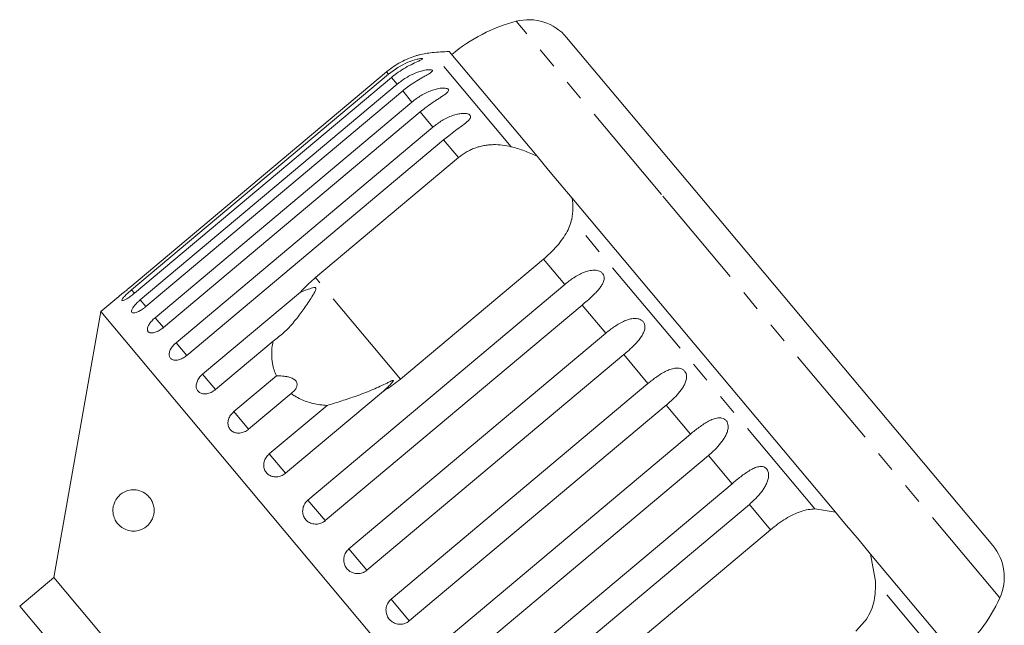
# Model space of a CAD drawing. Units: millimetres. Extents: x -31 to 633, y 16 to 330.
# Drawn here: x 194 to 254, y 288 to 325 of the extents above; entities that cross this region are included whole.
import ezdxf

# ---------------------------------------------------------------- set-up
doc = ezdxf.new("R2010")
doc.units = ezdxf.units.MM
doc.linetypes.add('PHANTOM', pattern=[12.7, 6.35, -1.27, 1.27, -1.27, 1.27, -1.27])

msp = doc.modelspace()

# ---------------------------------------------------------------- linework, layer by layer
at = {"color": 8, "linetype": 'PHANTOM', "lineweight": 0}
for p, q in [((233.356, 314.428), (224.553, 324.919)), ((224.245, 317.328), (219.468, 323.021)), ((216.822, 321.723), (216.706, 321.86)), ((217.338, 321.108), (216.994, 321.517)), ((218.242, 320.031), (217.679, 320.702)), ((219.511, 318.518), (218.742, 319.434)), ((221.061, 316.671), (220.159, 317.746)), ((253.845, 290.01), (233.356, 314.428)), ((242.641, 295.405), (227.92, 312.949)), ((227.502, 308.995), (226.214, 310.529)), ((217.551, 303.26), (212.397, 309.402)), ((201.444, 308.454), (201.264, 308.668)), ((202.121, 307.647), (201.78, 308.053)), ((229.981, 306.04), (228.55, 307.745)), ((203.185, 306.38), (202.684, 306.976)), ((204.602, 304.691), (203.953, 305.463)), ((232.537, 302.994), (231.07, 304.742)), ((206.337, 302.623), (205.557, 303.552)), ((208.348, 300.227), (207.456, 301.29)), ((235.107, 299.932), (233.64, 301.68)), ((210.585, 297.561), (209.602, 298.731)), ((237.626, 296.929), (236.195, 298.634)), ((212.993, 294.691), (211.944, 295.94)), ((239.962, 294.145), (238.675, 295.679)), ((215.512, 291.688), (214.424, 292.986)), ((251.093, 285.332), (246.316, 291.025)), ((218.082, 288.626), (216.979, 289.94))]:
    msp.add_line(p, q, dxfattribs=at)
at = {"color": 7, "linetype": 'Continuous', "lineweight": 15}
for p, q in [((235.364, 314.701), (227.608, 323.944)), ((225.815, 316.747), (220.489, 323.095)), ((216.706, 321.86), (201.149, 308.806)), ((201.264, 308.668), (216.822, 321.723)), ((216.994, 321.517), (201.437, 308.463)), ((201.78, 308.053), (217.338, 321.108)), ((217.679, 320.702), (202.121, 307.647)), ((202.684, 306.976), (218.242, 320.031)), ((218.742, 319.434), (203.185, 306.38)), ((203.953, 305.463), (219.511, 318.518)), ((220.159, 317.746), (204.601, 304.691)), ((212.397, 309.402), (221.061, 316.671)), ((226.512, 315.916), (225.815, 316.747)), ((227.384, 314.877), (226.512, 315.916)), ((227.947, 314.206), (227.384, 314.877)), ((253.416, 293.188), (235.364, 314.701)), ((243.884, 295.213), (227.947, 314.206)), ((226.214, 310.529), (217.551, 303.26)), ((211.944, 295.94), (227.502, 308.995)), ((205.557, 303.552), (211.483, 308.525)), ((200.478, 308.262), (199.388, 307.347)), ((228.55, 307.745), (212.993, 294.691)), ((199.388, 307.347), (196.551, 291.26)), ((232.17, 268.279), (199.388, 307.347)), ((214.424, 292.986), (229.981, 306.04)), ((209.833, 305.557), (206.337, 302.623)), ((231.07, 304.742), (215.512, 291.688)), ((207.456, 301.29), (210.031, 303.451)), ((216.979, 289.94), (232.537, 302.994)), ((210.923, 302.388), (208.348, 300.227)), ((216.511, 302.533), (210.585, 297.561)), ((209.602, 298.731), (213.098, 301.665)), ((233.64, 301.68), (218.082, 288.626)), ((219.549, 286.877), (235.107, 299.932)), ((236.195, 298.634), (220.638, 285.58)), ((222.069, 283.875), (237.626, 296.929)), ((238.675, 295.679), (223.117, 282.625)), ((242.641, 295.405), (243.884, 295.213)), ((244.447, 294.542), (243.884, 295.213)), ((231.299, 286.876), (239.962, 294.145)), ((245.319, 293.503), (244.447, 294.542)), ((246.016, 292.672), (245.319, 293.503)), ((246.016, 292.672), (246.316, 291.025)), ((251.343, 286.325), (246.016, 292.672)), ((196.551, 291.26), (194.483, 289.525)), ((215.835, 268.279), (196.551, 291.26)), ((194.483, 289.525), (196.604, 286.997))]:
    msp.add_line(p, q, dxfattribs=at)
for centre, radius, start, end in [((225.31, 322.016), 3, 40, 104.62307), ((227.077, 315.243), 10, 104.62307, 130), ((219.911, 318.041), 5, 95.08479, 104.21131), ((222.127, 293.139), 30, 93.1301, 95.08479), ((251.118, 291.26), 3, 335.37693, 40), ((244.754, 294.177), 10, 310, 335.37693)]:
    msp.add_arc(centre, radius, start, end, dxfattribs=at)
for points, knots in [([(218.684, 322.888), (218.686, 322.889), (218.695, 322.891), (218.656, 322.881), (218.553, 322.852), (218.299, 322.773), (217.758, 322.563), (217.183, 322.241), (216.809, 321.942), (216.706, 321.86)], [0, 0, 0, 0, 0.008801, 0.065461, 0.137425, 0.24641, 0.445072, 0.847929, 1, 1, 1, 1]), ([(216.822, 321.723), (217.198, 321.99), (217.747, 322.382), (218.457, 322.609), (218.74, 322.661), (218.856, 322.667), (218.897, 322.654), (218.876, 322.624), (218.785, 322.572), (218.556, 322.468), (218.036, 322.23), (217.47, 321.899), (217.097, 321.599), (216.994, 321.517)], [0, 0, 0, 0, 0.264793, 0.387263, 0.4381, 0.470812, 0.503779, 0.532145, 0.568172, 0.622733, 0.722188, 0.923869, 1, 1, 1, 1]), ([(217.338, 321.108), (217.517, 321.245), (217.881, 321.525), (218.391, 321.774), (218.804, 321.914), (219.042, 321.968), (219.211, 321.988), (219.326, 321.993), (219.43, 321.983), (219.487, 321.951), (219.483, 321.901), (219.427, 321.844), (219.341, 321.784), (219.224, 321.712), (219.058, 321.618), (218.781, 321.463), (218.415, 321.246), (218.02, 320.978), (217.781, 320.784), (217.679, 320.702)], [0, 0, 0, 0, 0.130592, 0.265129, 0.325586, 0.387764, 0.412904, 0.438623, 0.471248, 0.504128, 0.532418, 0.56835, 0.595281, 0.622928, 0.672058, 0.72238, 0.822013, 0.924071, 1, 1, 1, 1]), ([(218.242, 320.031), (218.33, 320.101), (218.506, 320.242), (218.793, 320.429), (219.097, 320.595), (219.407, 320.727), (219.719, 320.824), (219.964, 320.869), (220.143, 320.879), (220.266, 320.874), (220.381, 320.849), (220.453, 320.8), (220.465, 320.73), (220.423, 320.657), (220.349, 320.582), (220.244, 320.496), (220.09, 320.389), (219.892, 320.26), (219.685, 320.126), (219.402, 319.938), (219.082, 319.711), (218.844, 319.517), (218.742, 319.434)], [0, 0, 0, 0, 0.065119, 0.130647, 0.197644, 0.265313, 0.325747, 0.387902, 0.413033, 0.438742, 0.471356, 0.504223, 0.532503, 0.568421, 0.595342, 0.622979, 0.672091, 0.722395, 0.772047, 0.822079, 0.924099, 1, 1, 1, 1]), ([(219.511, 318.518), (219.69, 318.655), (220.055, 318.935), (220.568, 319.179), (220.994, 319.305), (221.245, 319.342), (221.431, 319.344), (221.561, 319.33), (221.686, 319.294), (221.772, 319.228), (221.799, 319.141), (221.77, 319.051), (221.708, 318.963), (221.614, 318.863), (221.472, 318.741), (221.223, 318.552), (220.881, 318.308), (220.498, 318.024), (220.261, 317.829), (220.159, 317.746)], [0, 0, 0, 0, 0.1305922, 0.2651293, 0.3255861, 0.3877635, 0.4129039, 0.4386227, 0.4712483, 0.5041278, 0.5324182, 0.5683499, 0.5952809, 0.6229277, 0.6720581, 0.7223802, 0.8220128, 0.9240711, 1, 1, 1, 1]), ([(221.061, 316.671), (221.134, 316.73), (221.282, 316.848), (221.524, 317.001), (221.781, 317.136), (222.048, 317.247), (222.321, 317.334), (222.599, 317.398), (222.884, 317.439), (223.257, 317.462), (223.718, 317.443), (224.068, 317.367), (224.245, 317.328)], [0, 0, 0, 0, 0.0830844, 0.1667933, 0.2524682, 0.3388181, 0.4219133, 0.505601, 0.5911048, 0.6772118, 0.8368937, 1, 1, 1, 1]), ([(224.245, 317.328), (224.518, 317.252), (225.068, 317.098), (225.565, 316.865), (225.815, 316.747)], [0, 0, 0, 0, 0.495457, 1, 1, 1, 1]), ([(227.947, 314.206), (227.973, 313.999), (228.024, 313.58), (227.955, 313.161), (227.92, 312.949)], [0, 0, 0, 0, 0.495006, 1, 1, 1, 1]), ([(227.92, 312.949), (227.883, 312.807), (227.808, 312.519), (227.59, 312.08), (227.294, 311.635), (226.951, 311.226), (226.586, 310.853), (226.339, 310.638), (226.214, 310.529)], [0, 0, 0, 0, 0.175218, 0.354814, 0.530237, 0.711267, 0.854022, 1, 1, 1, 1]), ([(227.502, 308.995), (227.589, 309.066), (227.765, 309.208), (228.045, 309.402), (228.341, 309.578), (228.643, 309.72), (228.902, 309.804), (229.108, 309.843), (229.257, 309.855), (229.399, 309.848), (229.541, 309.82), (229.688, 309.758), (229.809, 309.65), (229.88, 309.51), (229.895, 309.369), (229.872, 309.234), (229.82, 309.084), (229.722, 308.909), (229.578, 308.717), (229.413, 308.533), (229.174, 308.292), (228.885, 308.029), (228.65, 307.83), (228.55, 307.745)], [0, 0, 0, 0, 0.065113, 0.130634, 0.197624, 0.265287, 0.325715, 0.356656, 0.387962, 0.413091, 0.438797, 0.471408, 0.504272, 0.532549, 0.568464, 0.595382, 0.623016, 0.672124, 0.722422, 0.77207, 0.822096, 0.924107, 1, 1, 1, 1]), ([(211.483, 308.525), (211.627, 308.677), (211.916, 308.984), (212.236, 309.262), (212.397, 309.402)], [0, 0, 0, 0, 0.4976055, 1, 1, 1, 1]), ([(200.478, 308.262), (200.478, 308.262), (200.479, 308.262), (200.502, 308.28), (200.543, 308.312), (200.601, 308.359), (200.675, 308.417), (200.762, 308.487), (200.859, 308.566), (200.966, 308.653), (201.051, 308.724), (201.113, 308.776), (201.137, 308.796), (201.149, 308.806)], [0, 0, 0, 0, 0.077815, 0.182108, 0.289415, 0.393954, 0.501481, 0.606829, 0.715175, 0.821531, 0.930926, 0.965414, 1, 1, 1, 1]), ([(201.264, 308.668), (201.213, 308.625), (201.088, 308.518), (200.908, 308.349), (200.756, 308.188), (200.672, 308.07), (200.667, 308.008), (200.738, 308.007), (200.878, 308.067), (201.07, 308.183), (201.266, 308.323), (201.389, 308.424), (201.437, 308.463)], [0, 0, 0, 0, 0.074338, 0.183211, 0.291648, 0.399156, 0.505643, 0.611481, 0.717335, 0.823854, 0.931381, 1, 1, 1, 1]), ([(209.833, 305.557), (210.056, 305.723), (210.508, 306.059), (211.081, 306.691), (211.604, 307.364), (211.997, 307.944), (212.244, 308.344), (212.347, 308.532), (212.388, 308.616), (212.412, 308.678), (212.424, 308.721), (212.424, 308.753), (212.42, 308.772), (212.409, 308.786), (212.393, 308.796), (212.356, 308.804), (212.268, 308.794), (212.137, 308.758), (211.864, 308.669), (211.648, 308.587), (211.483, 308.525)], [0, 0, 0, 0, 0.170904, 0.345979, 0.505217, 0.666077, 0.745064, 0.770647, 0.786767, 0.797435, 0.80776, 0.811743, 0.815768, 0.818538, 0.821301, 0.825968, 0.839624, 0.870476, 0.901629, 1, 1, 1, 1]), ([(201.78, 308.053), (201.73, 308.009), (201.605, 307.901), (201.436, 307.72), (201.304, 307.535), (201.246, 307.386), (201.269, 307.291), (201.368, 307.256), (201.532, 307.287), (201.743, 307.38), (201.949, 307.509), (202.073, 307.609), (202.121, 307.647)], [0, 0, 0, 0, 0.074338, 0.183211, 0.291648, 0.399156, 0.505643, 0.611481, 0.717335, 0.823854, 0.931381, 1, 1, 1, 1]), ([(202.684, 306.976), (202.648, 306.944), (202.574, 306.88), (202.475, 306.776), (202.388, 306.669), (202.317, 306.564), (202.263, 306.462), (202.229, 306.366), (202.215, 306.279), (202.222, 306.205), (202.249, 306.143), (202.295, 306.096), (202.36, 306.066), (202.44, 306.052), (202.534, 306.055), (202.639, 306.076), (202.753, 306.114), (202.872, 306.168), (202.993, 306.237), (203.085, 306.301), (203.149, 306.35), (203.173, 306.37), (203.185, 306.38)], [0, 0, 0, 0, 0.053522, 0.108588, 0.162112, 0.217197, 0.270523, 0.325425, 0.378254, 0.432643, 0.485009, 0.538908, 0.591054, 0.644707, 0.696977, 0.750741, 0.803414, 0.857588, 0.910765, 0.965463, 0.982707, 1, 1, 1, 1]), ([(229.981, 306.04), (230.158, 306.18), (230.518, 306.465), (231.003, 306.743), (231.41, 306.891), (231.657, 306.933), (231.849, 306.927), (231.99, 306.901), (232.137, 306.839), (232.261, 306.728), (232.338, 306.581), (232.359, 306.433), (232.343, 306.289), (232.299, 306.129), (232.21, 305.945), (232.029, 305.674), (231.748, 305.357), (231.404, 305.028), (231.17, 304.828), (231.07, 304.742)], [0, 0, 0, 0, 0.1305922, 0.2651293, 0.3255861, 0.3877635, 0.4129039, 0.4386227, 0.4712483, 0.5041278, 0.5324182, 0.5683499, 0.5952809, 0.6229277, 0.6720581, 0.7223802, 0.8220128, 0.9240711, 1, 1, 1, 1]), ([(203.953, 305.463), (203.882, 305.396), (203.739, 305.262), (203.593, 305.03), (203.523, 304.807), (203.539, 304.615), (203.639, 304.475), (203.81, 304.402), (204.034, 304.403), (204.284, 304.48), (204.477, 304.591), (204.577, 304.672), (204.601, 304.691)], [0, 0, 0, 0, 0.108578, 0.217172, 0.325379, 0.432579, 0.538828, 0.644617, 0.750645, 0.857487, 0.965356, 1, 1, 1, 1]), ([(210.031, 303.451), (209.979, 303.57), (209.875, 303.811), (209.769, 304.26), (209.727, 304.799), (209.772, 305.258), (209.824, 305.513), (209.833, 305.557)], [0, 0, 0, 0, 0.18716, 0.376675, 0.655276, 0.940669, 1, 1, 1, 1]), ([(205.557, 303.552), (205.486, 303.484), (205.345, 303.348), (205.211, 303.102), (205.158, 302.859), (205.196, 302.641), (205.318, 302.475), (205.51, 302.376), (205.751, 302.356), (206.014, 302.418), (206.212, 302.524), (206.312, 302.604), (206.337, 302.623)], [0, 0, 0, 0, 0.108578, 0.217172, 0.325379, 0.432579, 0.538828, 0.644617, 0.750645, 0.857487, 0.965356, 1, 1, 1, 1]), ([(232.537, 302.994), (232.713, 303.135), (233.071, 303.422), (233.545, 303.714), (233.941, 303.875), (234.181, 303.926), (234.368, 303.926), (234.506, 303.903), (234.651, 303.844), (234.774, 303.733), (234.854, 303.582), (234.88, 303.428), (234.87, 303.278), (234.831, 303.111), (234.751, 302.917), (234.581, 302.633), (234.31, 302.304), (233.972, 301.967), (233.739, 301.766), (233.64, 301.68)], [0, 0, 0, 0, 0.130592, 0.265129, 0.325586, 0.387764, 0.412904, 0.438623, 0.471248, 0.504128, 0.532418, 0.56835, 0.595281, 0.622928, 0.672058, 0.72238, 0.822013, 0.924071, 1, 1, 1, 1]), ([(210.923, 302.388), (210.985, 302.437), (211.111, 302.537), (211.218, 302.685), (211.269, 302.807), (211.288, 302.892), (211.287, 302.981), (211.264, 303.061), (211.224, 303.131), (211.175, 303.188), (211.113, 303.24), (211.032, 303.291), (210.929, 303.337), (210.785, 303.384), (210.608, 303.422), (210.409, 303.444), (210.215, 303.454), (210.093, 303.452), (210.031, 303.451)], [0, 0, 0, 0, 0.122431, 0.248505, 0.297936, 0.348082, 0.397606, 0.448849, 0.484307, 0.520793, 0.556254, 0.592638, 0.642137, 0.693028, 0.771954, 0.85295, 0.926136, 1, 1, 1, 1]), ([(216.511, 302.533), (216.559, 302.576), (216.672, 302.678), (216.846, 302.846), (216.984, 302.989), (217.066, 303.088), (217.098, 303.13), (217.114, 303.159), (217.116, 303.174), (217.112, 303.182), (217.102, 303.184), (217.08, 303.181), (217.046, 303.17), (216.995, 303.149), (216.923, 303.115), (216.801, 303.056), (216.42, 302.869), (215.771, 302.574), (214.881, 302.234), (213.977, 301.935), (213.393, 301.755), (213.098, 301.665)], [0, 0, 0, 0, 0.038195, 0.090654, 0.143237, 0.156461, 0.169815, 0.176608, 0.18026, 0.183549, 0.187214, 0.190841, 0.200666, 0.210398, 0.225006, 0.247798, 0.290322, 0.471, 0.654034, 0.825284, 1, 1, 1, 1]), ([(217.551, 303.26), (217.263, 303.036), (216.927, 302.776), (216.562, 302.563), (216.511, 302.533)], [0, 0, 0, 0, 0.859315, 1, 1, 1, 1]), ([(213.098, 301.665), (212.954, 301.676), (212.531, 301.71), (211.853, 301.876), (211.281, 302.137), (210.995, 302.338), (210.923, 302.388)], [0, 0, 0, 0, 0.177943, 0.522436, 0.880483, 1, 1, 1, 1]), ([(207.456, 301.29), (207.385, 301.221), (207.245, 301.083), (207.121, 300.825), (207.083, 300.564), (207.139, 300.325), (207.281, 300.136), (207.491, 300.016), (207.747, 299.977), (208.02, 300.027), (208.223, 300.128), (208.323, 300.207), (208.348, 300.227)], [0, 0, 0, 0, 0.108578, 0.217172, 0.325379, 0.432579, 0.538828, 0.644617, 0.750645, 0.857487, 0.965356, 1, 1, 1, 1]), ([(235.107, 299.932), (235.282, 300.074), (235.638, 300.363), (236.099, 300.67), (236.482, 300.847), (236.713, 300.909), (236.893, 300.916), (237.026, 300.9), (237.166, 300.846), (237.288, 300.737), (237.368, 300.587), (237.396, 300.429), (237.39, 300.275), (237.356, 300.102), (237.281, 299.901), (237.12, 299.607), (236.859, 299.266), (236.527, 298.922), (236.295, 298.72), (236.195, 298.634)], [0, 0, 0, 0, 0.1305922, 0.2651293, 0.3255861, 0.3877635, 0.4129039, 0.4386227, 0.4712483, 0.5041278, 0.5324182, 0.5683499, 0.5952809, 0.6229277, 0.6720581, 0.7223802, 0.8220128, 0.9240711, 1, 1, 1, 1]), ([(209.602, 298.731), (209.533, 298.662), (209.393, 298.523), (209.278, 298.255), (209.252, 297.98), (209.322, 297.723), (209.479, 297.515), (209.704, 297.378), (209.972, 297.326), (210.254, 297.365), (210.46, 297.462), (210.56, 297.541), (210.585, 297.561)], [0, 0, 0, 0, 0.108578, 0.217172, 0.325379, 0.432579, 0.538828, 0.644617, 0.750645, 0.857487, 0.965356, 1, 1, 1, 1]), ([(237.626, 296.929), (237.713, 297.001), (237.887, 297.145), (238.153, 297.356), (238.427, 297.558), (238.698, 297.737), (238.97, 297.881), (239.19, 297.956), (239.362, 297.974), (239.488, 297.965), (239.623, 297.919), (239.739, 297.816), (239.817, 297.668), (239.845, 297.51), (239.841, 297.354), (239.81, 297.178), (239.74, 296.971), (239.624, 296.745), (239.485, 296.53), (239.274, 296.256), (239.005, 295.968), (238.774, 295.766), (238.675, 295.679)], [0, 0, 0, 0, 0.065119, 0.130647, 0.197644, 0.265313, 0.325747, 0.387902, 0.413033, 0.438742, 0.471356, 0.504223, 0.532503, 0.568421, 0.595342, 0.622979, 0.672091, 0.722395, 0.772047, 0.822079, 0.924099, 1, 1, 1, 1]), ([(202.442, 295.964), (202.482, 295.892), (202.562, 295.745), (202.629, 295.465), (202.63, 295.188), (202.574, 294.914), (202.434, 294.607), (202.128, 294.266), (201.585, 294.017), (200.967, 294.07), (200.511, 294.369), (200.266, 294.709), (200.158, 294.981), (200.122, 295.256), (200.132, 295.469), (200.179, 295.688), (200.285, 295.943), (200.53, 296.269), (201.02, 296.571), (201.606, 296.59), (202.14, 296.35), (202.354, 296.077), (202.442, 295.964)], [0, 0, 0, 0, 0.025587, 0.051407, 0.073936, 0.093929, 0.124576, 0.172979, 0.254701, 0.375238, 0.461543, 0.499096, 0.537004, 0.555012, 0.573149, 0.589393, 0.613105, 0.654253, 0.739255, 0.880258, 0.95081, 1, 1, 1, 1]), ([(211.944, 295.94), (211.909, 295.908), (211.836, 295.841), (211.75, 295.723), (211.683, 295.592), (211.639, 295.455), (211.618, 295.313), (211.622, 295.172), (211.651, 295.034), (211.702, 294.906), (211.776, 294.789), (211.868, 294.688), (211.977, 294.604), (212.099, 294.54), (212.232, 294.498), (212.371, 294.478), (212.514, 294.482), (212.655, 294.509), (212.792, 294.559), (212.891, 294.615), (212.956, 294.661), (212.981, 294.681), (212.993, 294.691)], [0, 0, 0, 0, 0.053522, 0.1085881, 0.1621116, 0.2171972, 0.2705235, 0.3254245, 0.3782544, 0.4326434, 0.4850094, 0.5389076, 0.5910544, 0.6447075, 0.6969772, 0.7507406, 0.8034144, 0.8575877, 0.9107653, 0.9654628, 0.9827068, 1, 1, 1, 1]), ([(239.962, 294.145), (240.11, 294.263), (240.409, 294.504), (240.876, 294.812), (241.347, 295.069), (241.8, 295.254), (242.236, 295.374), (242.505, 295.394), (242.641, 295.405)], [0, 0, 0, 0, 0.166741, 0.3387045, 0.5054435, 0.6770113, 0.8367923, 1, 1, 1, 1]), ([(214.424, 292.986), (214.355, 292.915), (214.216, 292.775), (214.111, 292.495), (214.1, 292.202), (214.188, 291.924), (214.363, 291.695), (214.605, 291.538), (214.887, 291.469), (215.178, 291.497), (215.387, 291.59), (215.488, 291.669), (215.512, 291.688)], [0, 0, 0, 0, 0.108578, 0.217172, 0.325379, 0.432579, 0.538828, 0.644617, 0.750645, 0.857487, 0.965356, 1, 1, 1, 1]), ([(246.316, 291.025), (246.313, 290.629), (246.309, 289.836), (245.863, 288.753), (245.347, 288.235), (245.116, 288.003)], [0, 0, 0, 0, 0.354878, 0.711107, 1, 1, 1, 1]), ([(216.979, 289.94), (216.911, 289.869), (216.773, 289.729), (216.669, 289.446), (216.66, 289.151), (216.751, 288.87), (216.928, 288.638), (217.172, 288.478), (217.455, 288.408), (217.747, 288.435), (217.957, 288.528), (218.057, 288.607), (218.082, 288.626)], [0, 0, 0, 0, 0.108578, 0.217172, 0.325379, 0.432579, 0.538828, 0.644617, 0.750645, 0.857487, 0.965356, 1, 1, 1, 1])]:
    msp.add_open_spline(points, degree=3, knots=knots, dxfattribs=at)

doc.saveas('drawing.dxf')
